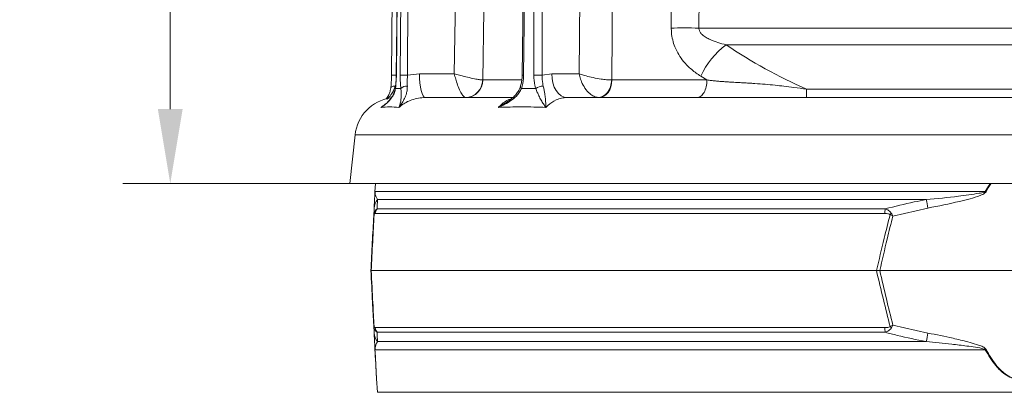
# Model space of a CAD drawing. Extents: x -3142 to -524, y -933 to 2399.
# Drawn here: x -1411 to -1081, y 1940 to 2065 of the extents above; entities that cross this region are included whole.
import ezdxf

# ---------------------------------------------------------------- set-up
doc = ezdxf.new("R2010")
doc.units = 0
doc.header["$LTSCALE"] = 5
doc.linetypes.add('HIDDEN', pattern=[1.905, 1.27, -0.635])
doc.layers.add('Bemaßungen(Brunner)', color=7, linetype='Continuous', lineweight=25)
doc.layers.add('SLD-0', color=7, linetype='Continuous')
doc.styles.add('Brunner 2014', font='arial.ttf', dxfattribs={"height": 35})
doc.dimstyles.new('Brunner 2014', dxfattribs={"dimscale": 5, "dimtxt": 35, "dimasz": 5, "dimexe": 3.175, "dimexo": 0, "dimgap": 0.762, "dimtad": 1, "dimdec": 0, "dimrnd": 1e-08, "dimtxsty": 'Brunner 2014', "dimcen": 0.09, "dimdle": 10, "dimclrd": 7, "dimclre": 7, "dimclrt": 7, "dimadec": 1, "dimazin": 2, "dimtfac": 0.666667, "dimtdec": 0, "dimtmove": 0, "dimatfit": 3, "dimldrblk": 'Filled-1', "dimfxl": 1, "dimtolj": 1, "dimlwd": 5, "dimlwe": 5, "dimarcsym": 0})

# ---------------------------------------------------------------- blocks, each defined once
blk = doc.blocks.new('*D100')
at = {"layer": 'Defpoints', "color": 0, "lineweight": 5, "ltscale": 3, "transparency": 16777216}
for p in [(-1280.34, 2178.92), (-730.25, 799.73), (-540.25, 799.73)]:
    blk.add_point(p, dxfattribs=at)
at = {"layer": 'SLD-0', "color": 7, "linetype": 'Continuous', "lineweight": 5, "ltscale": 3, "transparency": 16777216}
for p, q in [((-1280.34, 2178.92), (-524.38, 2178.92)), ((-540.25, 2153.92), (-540.25, 824.73)), ((-730.25, 799.73), (-524.38, 799.73))]:
    blk.add_line(p, q, dxfattribs=at)
at = {"layer": 'SLD-0', "color": 7, "lineweight": 5, "ltscale": 3, "transparency": 16777216}
for points in [[(-544.42, 2153.92), (-536.09, 2153.92), (-540.25, 2178.92)], [(-544.42, 824.73), (-536.09, 824.73), (-540.25, 799.73)]]:
    blk.add_solid(points, dxfattribs=at)
at = {"layer": 'SLD-0', "color": 7, "lineweight": 9, "ltscale": 3, "transparency": 16777216, "insert": (-579.83, 1503.69), "char_height": 35, "attachment_point": 2, "rotation": 90, "style": 'Brunner 2014'}
blk.add_mtext('\\A1;1379', dxfattribs=at)
blk = doc.blocks.new('Filled-1')
at = {"color": 0}
for p, q in [((0, 0), (-1, 0.167)), ((-1, 0.167), (-1, -0.167)), ((-1, 0), (0, 0)), ((-1, -0.167), (0, 0))]:
    blk.add_line(p, q, dxfattribs=at)
at = {"color": 0, "flags": 128}
blk.add_lwpolyline([(-1, -0.167), (0, 0), (-1, 0.167), (-1, -0.167)], dxfattribs=at)
at = {"color": 0}
blk.add_solid([(-1, -0.167), (0, 0), (-1, 0.167), (-1, -0.167)], dxfattribs=at)
blk = doc.blocks.new('*D94')
at = {"layer": 'Defpoints', "color": 0, "linetype": 'HIDDEN', "lineweight": 5, "transparency": 16777216}
for p in [(-1166.74, 2311.03), (-1624.77, 503.73), (-1278.75, 503.73)]:
    blk.add_point(p, dxfattribs=at)
at = {"layer": 'SLD-0', "color": 7, "linetype": 'Continuous', "lineweight": 5, "transparency": 16777216}
for p, q in [((-1166.74, 2311.03), (-1640.64, 2311.03)), ((-1624.77, 2286.03), (-1624.77, 528.73)), ((-1278.75, 503.73), (-1640.64, 503.73))]:
    blk.add_line(p, q, dxfattribs=at)
at = {"layer": 'SLD-0', "color": 7, "linetype": 'HIDDEN', "lineweight": 5, "transparency": 16777216}
for points in [[(-1628.94, 2286.03), (-1620.6, 2286.03), (-1624.77, 2311.03)], [(-1628.94, 528.73), (-1620.6, 528.73), (-1624.77, 503.73)]]:
    blk.add_solid(points, dxfattribs=at)
at = {"layer": 'SLD-0', "color": 7, "linetype": 'HIDDEN', "lineweight": 9, "transparency": 16777216, "insert": (-1664.32, 1366.82), "char_height": 35, "attachment_point": 2, "rotation": 90, "style": 'Brunner 2014'}
blk.add_mtext('\\A1;1807', dxfattribs=at)
blk = doc.blocks.new('*D95')
at = {"layer": 'Bemaßungen(Brunner)', "color": 7, "linetype": 'Continuous', "lineweight": 5, "transparency": 16777216}
for p, q in [((-1167.61, 2311.03), (-1376.41, 2311.03)), ((-1360.53, 2286.03), (-1360.53, 2034.89)), ((-1300.25, 2009.89), (-1376.41, 2009.89))]:
    blk.add_line(p, q, dxfattribs=at)
at = {"layer": 'Bemaßungen(Brunner)', "color": 7, "lineweight": 5, "transparency": 16777216}
for points in [[(-1364.7, 2286.03), (-1356.37, 2286.03), (-1360.53, 2311.03)], [(-1364.7, 2034.89), (-1356.37, 2034.89), (-1360.53, 2009.89)]]:
    blk.add_solid(points, dxfattribs=at)
at = {"layer": 'Defpoints', "color": 0, "lineweight": 5, "transparency": 16777216}
for p in [(-1167.61, 2311.03), (-1360.53, 2009.89), (-1300.25, 2009.89)]:
    blk.add_point(p, dxfattribs=at)
at = {"layer": 'Bemaßungen(Brunner)', "color": 7, "lineweight": 9, "transparency": 16777216, "insert": (-1382.22, 2149.09), "char_height": 35, "attachment_point": 5, "rotation": 90, "style": 'Brunner 2014'}
blk.add_mtext('\\A1;301', dxfattribs=at)

msp = doc.modelspace()

# ---------------------------------------------------------------- linework, layer by layer
at = {"color": 7, "linetype": 'Continuous', "lineweight": 9}
for p, q in [((-1265.26, 2046.66), (-1262.14, 2264.3)), ((-1223.38, 2046.66), (-1221.77, 2264.3)), ((-1284.19, 2251.9), (-1286.32, 2046.26)), ((-1282.57, 2251.9), (-1284.74, 2046.26)), ((-1282.51, 2251.9), (-1284.69, 2046.26)), ((-1283.4, 2046.26), (-1282.1, 2251.9)), ((-1279.67, 2251.9), (-1280.98, 2046.26)), ((-1239.95, 2251.91), (-1242.48, 2046.27)), ((-1239.48, 2251.9), (-1242.01, 2046.26)), ((-1238.6, 2046.26), (-1238.38, 2251.9)), ((-1235.56, 2251.9), (-1235.78, 2046.26)), ((-1182.72, 2143.84), (-1183.21, 2062.04)), ((-1183.21, 2062.04), (-969.3, 2062.04)), ((-978.39, 2056.42), (-1174.12, 2056.42)), ((-1280.98, 2046.26), (-1276.93, 2046.66)), ((-1276.93, 2046.66), (-1265.26, 2046.66)), ((-1255.74, 2044.63), (-1255.7, 2044.62)), ((-1255.7, 2044.62), (-1242.65, 2044.62)), ((-1235.78, 2046.26), (-1232.59, 2046.66)), ((-1232.59, 2046.66), (-1223.38, 2046.66)), ((-1212.47, 2044.63), (-1212.39, 2044.62)), ((-1212.39, 2044.62), (-1180.51, 2044.62)), ((-1180.51, 2044.62), (-1182.59, 2045.89)), ((-1147.09, 2041.53), (-1005.42, 2041.53)), ((-1275, 2038.73), (-1245.74, 2038.73)), ((-1227.45, 2038.73), (-925.06, 2038.73)), ((-1153.45, 2038.73), (-1153.44, 2038.73))]:
    msp.add_line(p, q, dxfattribs=at)
at = {"linetype": 'Continuous', "lineweight": 9}
for p, q in [((-1298.54, 2026.19), (-1300.25, 2009.89)), ((-853.97, 2026.19), (-1298.54, 2026.19)), ((-1076.25, 2009.89), (-1300.25, 2009.89)), ((-852.25, 2009.89), (-1300.25, 2009.89)), ((-1291.87, 2007.12), (-1291.73, 2009.89)), ((-1291.72, 2009.89), (-1291.86, 2007.25)), ((-1087.17, 2007.25), (-1085.58, 2009.89)), ((-1291.86, 2007.25), (-1087.17, 2007.25)), ((-1292.3, 1999.02), (-1292.16, 2001.67)), ((-1291.15, 2001.42), (-1120.71, 2001.42)), ((-1106.95, 2004.53), (-1291.03, 2004.53)), ((-1106.4, 2001.67), (-1118.18, 1999.02)), ((-1120.84, 1999.84), (-1291.78, 1999.84)), ((-1293.25, 1980.73), (-1293.13, 1980.73)), ((-1293.13, 1980.73), (-1123.66, 1980.73)), ((-1123.66, 1980.73), (-1122.54, 1980.73)), ((-1122.54, 1980.73), (-1029.97, 1980.73)), ((-1292.16, 1959.79), (-1292.3, 1962.43)), ((-1118.18, 1962.43), (-1106.4, 1959.79)), ((-1291.78, 1961.61), (-1120.84, 1961.61)), ((-1120.71, 1960.03), (-1291.15, 1960.03)), ((-1291.03, 1956.92), (-1106.95, 1956.92)), ((-1087.17, 1954.2), (-1291.86, 1954.2)), ((-1291.35, 1944.43), (-1290.99, 1939.93)), ((-1290.99, 1939.93), (-861.52, 1939.93))]:
    msp.add_line(p, q, dxfattribs=at)
at = {"color": 7, "linetype": 'Continuous', "lineweight": 9, "flags": 128}
for points in [[(-1252.56, 2264.23), (-1252.8, 2248.24), (-1253.72, 2184.25), (-1255.74, 2044.63)], [(-1210.8, 2264.23), (-1210.92, 2248.24), (-1211.41, 2184.25), (-1212.47, 2044.63)], [(-1192.48, 2062.04), (-1192.31, 2092.03), (-1191.63, 2212.01), (-1191.34, 2264.23)], [(-1183.21, 2062.04), (-1184.46, 2062.04), (-1185.7, 2062.05), (-1186.92, 2062.05), (-1188.12, 2062.05), (-1189.28, 2062.05), (-1190.4, 2062.05), (-1191.47, 2062.04), (-1192.48, 2062.04)], [(-1284.69, 2046.26), (-1284.74, 2046.26), (-1284.74, 2046.26)], [(-1276.93, 2046.66), (-1276.89, 2045.11), (-1276.78, 2043.62), (-1276.6, 2042.25), (-1276.36, 2041.05), (-1276.07, 2040.06), (-1275.73, 2039.33), (-1275.37, 2038.88), (-1275, 2038.73)], [(-1227.45, 2038.73), (-1228.44, 2038.88), (-1229.4, 2039.33), (-1230.29, 2040.06), (-1231.07, 2041.05), (-1231.71, 2042.25), (-1232.18, 2043.62), (-1232.48, 2045.11), (-1232.59, 2046.66)], [(-1212.47, 2044.63), (-1212.61, 2043.47), (-1212.9, 2042.37), (-1213.35, 2041.35), (-1213.92, 2040.46), (-1214.6, 2039.73), (-1215.36, 2039.19), (-1216.18, 2038.86), (-1217.02, 2038.74)], [(-1212.39, 2044.62), (-1212.49, 2043.47), (-1212.74, 2042.36), (-1213.15, 2041.34), (-1213.69, 2040.45), (-1214.34, 2039.72), (-1215.08, 2039.17), (-1215.89, 2038.84), (-1216.73, 2038.73)], [(-1286.57, 2041.95), (-1286.54, 2042.06), (-1286.44, 2042.2), (-1286.28, 2042.32), (-1286.07, 2042.43), (-1285.8, 2042.51), (-1285.49, 2042.57), (-1285.16, 2042.6)], [(-1284.98, 2041.74), (-1285.03, 2041.9), (-1285.03, 2041.98)], [(-1242.72, 2041.74), (-1242.91, 2041.9), (-1243.03, 2042.06), (-1243.1, 2042.2), (-1243.1, 2042.32), (-1243.09, 2042.34)]]:
    msp.add_lwpolyline(points, dxfattribs=at)
at = {"color": 7, "linetype": 'Continuous', "lineweight": 9}
for centre, radius, start, end in [((-1157.47, 2034.37), 27.64, 127.0491, 155.3457), ((-1285.66, 1983.66), 62.61, 89.1565, 90.6061), ((-1282.19, 1952.85), 93.42, 89.2565, 90.7435), ((-1261.71, 2044.71), 5.97, 271.69, 359.1884), ((-1261.56, 2044.58), 5.86, 271.3954, 0.3925), ((-1241.53, 2092.42), 46.16, 268.8316, 269.412), ((-1237.19, 1913.21), 133.06, 89.3934, 90.6066), ((-1281.19, 2039.87), 2.73, 86.2664, 136.7821), ((-1235.12, 2037.56), 5.05, 93.4619, 124.0395), ((-1284.62, 2024.73), 14, 98.2089, 174)]:
    msp.add_arc(centre, radius, start, end, dxfattribs=at)
at = {"linetype": 'Continuous', "lineweight": 9}
for centre, radius, start, end in [((-1290.72, 2007.06), 1.15, 170.1429, 176.9925), ((-1138.8, 1911.99), 108.36, 61.3936, 61.5453), ((-1287.31, 2001.41), 4.86, 140.0217, 176.9506), ((-1288.76, 1999.55), 3.03, 141.9984, 174.4644), ((-1109.26, 1999.68), 11.58, 171.3629, 179.1921), ((-1502.28, 1926.73), 402.91, 10.7195, 11.1339), ((-1290.63, 1999.62), 1.55, 168.9211, 185.0789), ((-1108.7, 1989.64), 14.31, 134.0787, 136.5212), ((-1290.63, 1961.83), 1.55, 174.9211, 191.0789), ((-1108.7, 1971.82), 14.31, 223.4788, 225.9213), ((-1287.31, 1960.04), 4.86, 183.0494, 219.9783), ((-1288.76, 1961.9), 3.03, 185.5356, 218.0016), ((-1109.26, 1961.77), 11.58, 180.8079, 188.6371), ((-1502.28, 2034.73), 402.91, 348.8661, 349.2805), ((-1290.72, 1954.4), 1.15, 183.0075, 189.8571), ((-1138.8, 2049.47), 108.36, 298.4547, 298.6064)]:
    msp.add_arc(centre, radius, start, end, dxfattribs=at)
at = {"color": 7, "linetype": 'Continuous', "lineweight": 9}
msp.add_ellipse((-1076.25, 2191.84), major_axis=(170.99, 0), ratio=0.965826, start_param=4.103015, end_param=4.285263, dxfattribs=at)
for points, knots in [([(-1182.59, 2045.89), (-1183.63, 2046.59), (-1185.71, 2048), (-1188.17, 2050.48), (-1190.03, 2053.07), (-1191.27, 2055.52), (-1192.07, 2058.03), (-1192.44, 2060.18), (-1192.47, 2061.53), (-1192.48, 2062.04)], [0, 0, 0, 0, 0.203191, 0.406011, 0.54984, 0.693435, 0.811376, 0.929205, 1, 1, 1, 1]), ([(-1183.21, 2062.04), (-1183.2, 2061.86), (-1183.17, 2061.36), (-1182.8, 2060.58), (-1182.01, 2059.68), (-1180.85, 2058.84), (-1179.08, 2057.94), (-1176.83, 2057.1), (-1175.03, 2056.65), (-1174.12, 2056.42)], [0, 0, 0, 0, 0.045856, 0.128615, 0.220571, 0.361716, 0.503538, 0.751578, 1, 1, 1, 1]), ([(-1286.37, 2044.65), (-1286.37, 2044.57), (-1286.39, 2043.92), (-1286.46, 2043), (-1286.55, 2042.22), (-1286.58, 2041.96)], [0, 0, 0, 0, 0.0788117, 0.6882671, 1, 1, 1, 1]), ([(-1286.32, 2046.26), (-1286.32, 2046.22), (-1286.32, 2045.68), (-1286.35, 2045.14), (-1286.37, 2044.65)], [0, 0, 0, 0, 0.075064, 1, 1, 1, 1]), ([(-1284.75, 2046.26), (-1284.76, 2045.92), (-1284.76, 2045.01), (-1284.85, 2043.55), (-1284.97, 2042.5), (-1285.03, 2041.98)], [0, 0, 0, 0, 0.228175, 0.613832, 1, 1, 1, 1]), ([(-1284.69, 2046.26), (-1284.69, 2045.88), (-1284.72, 2044.32), (-1284.87, 2042.86), (-1284.98, 2041.74)], [0, 0, 0, 0, 0.242143, 1, 1, 1, 1]), ([(-1283.18, 2041.74), (-1283.22, 2042.09), (-1283.36, 2043.51), (-1283.39, 2045.07), (-1283.4, 2046.26)], [0, 0, 0, 0, 0.242157, 1, 1, 1, 1]), ([(-1280.98, 2046.26), (-1281.01, 2045.3), (-1281.06, 2044.03), (-1281.02, 2042.88), (-1281.01, 2042.6)], [0, 0, 0, 0, 0.757243, 1, 1, 1, 1]), ([(-1265.26, 2046.66), (-1265.26, 2046.65), (-1265.12, 2046.05), (-1264.88, 2045.16), (-1264.37, 2043.53), (-1263.71, 2041.74), (-1262.88, 2040.09), (-1262.12, 2039.03), (-1261.73, 2038.84), (-1261.53, 2038.74)], [0, 0, 0, 0, 0.001503, 0.151006, 0.226898, 0.430321, 0.653646, 0.820682, 1, 1, 1, 1]), ([(-1265.26, 2046.66), (-1265.26, 2046.66), (-1264.68, 2046.5), (-1263.79, 2046.26), (-1262.1, 2045.84), (-1260.13, 2045.38), (-1258.09, 2044.95), (-1256.55, 2044.69), (-1256.01, 2044.65), (-1255.74, 2044.63)], [0, 0, 0, 0, 0.001503, 0.151006, 0.226898, 0.430321, 0.653646, 0.820682, 1, 1, 1, 1]), ([(-1242.5, 2046.27), (-1242.5, 2045.93), (-1242.51, 2045.05), (-1242.71, 2043.71), (-1242.98, 2042.78), (-1243.1, 2042.34)], [0, 0, 0, 0, 0.246742, 0.641835, 1, 1, 1, 1]), ([(-1242.01, 2046.26), (-1242.02, 2045.88), (-1242.07, 2044.32), (-1242.44, 2042.86), (-1242.72, 2041.74)], [0, 0, 0, 0, 0.242143, 1, 1, 1, 1]), ([(-1237.94, 2041.74), (-1238.04, 2042.09), (-1238.45, 2043.51), (-1238.53, 2045.07), (-1238.6, 2046.26)], [0, 0, 0, 0, 0.242157, 1, 1, 1, 1]), ([(-1235.78, 2046.26), (-1235.77, 2045.3), (-1235.75, 2044.03), (-1235.49, 2042.88), (-1235.43, 2042.6)], [0, 0, 0, 0, 0.7572429, 1, 1, 1, 1]), ([(-1217.02, 2038.74), (-1217.51, 2038.84), (-1218.45, 2039.03), (-1219.99, 2040.09), (-1221.44, 2041.74), (-1222.4, 2043.53), (-1223.02, 2045.16), (-1223.26, 2046.05), (-1223.38, 2046.65), (-1223.38, 2046.66)], [0, 0, 0, 0, 0.179318, 0.346354, 0.569679, 0.773102, 0.848994, 0.998497, 1, 1, 1, 1]), ([(-1212.47, 2044.63), (-1213.01, 2044.65), (-1214.07, 2044.69), (-1216.23, 2044.95), (-1218.63, 2045.38), (-1220.61, 2045.84), (-1222.16, 2046.26), (-1222.92, 2046.5), (-1223.37, 2046.66), (-1223.38, 2046.66)], [0, 0, 0, 0, 0.179318, 0.346354, 0.569679, 0.773102, 0.848994, 0.998497, 1, 1, 1, 1]), ([(-1180.51, 2044.62), (-1180.05, 2044.56), (-1179.11, 2044.43), (-1177.67, 2044.28), (-1176.51, 2044.18), (-1175.66, 2044.12), (-1175.11, 2044.08), (-1174.53, 2044.04), (-1173.91, 2044), (-1173.25, 2043.96), (-1172.79, 2043.93), (-1172.46, 2043.91), (-1172.1, 2043.89), (-1171.07, 2043.83), (-1169.43, 2043.74), (-1167.51, 2043.64), (-1165.83, 2043.54), (-1163.74, 2043.4), (-1161.05, 2043.19), (-1157.81, 2042.89), (-1154.59, 2042.53), (-1151.07, 2042.09), (-1148.52, 2041.73), (-1147.09, 2041.53)], [0, 0, 0, 0, 0.045778, 0.094516, 0.141865, 0.158238, 0.175659, 0.19412, 0.213615, 0.234137, 0.255677, 0.256704, 0.265191, 0.289078, 0.351567, 0.414883, 0.461808, 0.501288, 0.600743, 0.69741, 0.782427, 0.87814, 1, 1, 1, 1]), ([(-1284.98, 2041.74), (-1285.09, 2041.28), (-1285.29, 2040.37), (-1286, 2039), (-1287.01, 2037.67), (-1288.35, 2036.44), (-1289.33, 2035.75), (-1289.84, 2035.43), (-1289.85, 2035.42)], [0, 0, 0, 0, 0.147561, 0.295623, 0.528623, 0.762222, 0.998249, 1, 1, 1, 1]), ([(-1285.04, 2041.99), (-1285.09, 2041.69), (-1285.19, 2040.95), (-1285.62, 2039.88), (-1286.3, 2038.7), (-1287.25, 2037.54), (-1288.16, 2036.67), (-1288.79, 2036.22), (-1288.95, 2036.1)], [0, 0, 0, 0, 0.109027, 0.267927, 0.451947, 0.665927, 0.912649, 1, 1, 1, 1]), ([(-1286.59, 2041.95), (-1286.63, 2041.66), (-1286.72, 2040.92), (-1287.12, 2039.86), (-1287.63, 2038.88), (-1288.05, 2038.36), (-1288.21, 2038.15)], [0, 0, 0, 0, 0.192669, 0.473138, 0.797675, 1, 1, 1, 1]), ([(-1285.16, 2042.6), (-1285.27, 2042.15), (-1285.51, 2041.25), (-1286.32, 2039.85), (-1287.1, 2038.84), (-1287.71, 2038.29), (-1287.79, 2038.22)], [0, 0, 0, 0, 0.256373, 0.513698, 0.934172, 1, 1, 1, 1]), ([(-1281.01, 2042.6), (-1281.02, 2042.15), (-1281.04, 2041.25), (-1281.35, 2039.84), (-1281.92, 2038.4), (-1282.8, 2036.89), (-1283.47, 2035.93), (-1283.85, 2035.43), (-1283.85, 2035.42)], [0, 0, 0, 0, 0.137462, 0.275434, 0.500884, 0.727034, 0.998424, 1, 1, 1, 1]), ([(-1283.85, 2035.42), (-1283.85, 2035.43), (-1283.69, 2035.79), (-1283.44, 2036.52), (-1283.17, 2037.79), (-1283.05, 2039.1), (-1283.04, 2040.43), (-1283.14, 2041.3), (-1283.18, 2041.74)], [0, 0, 0, 0, 0.001751, 0.266745, 0.492654, 0.717991, 0.859209, 1, 1, 1, 1]), ([(-1242.72, 2041.74), (-1242.95, 2041.28), (-1243.4, 2040.37), (-1244.6, 2039), (-1246.22, 2037.67), (-1248.27, 2036.44), (-1249.73, 2035.75), (-1250.48, 2035.43), (-1250.49, 2035.42)], [0, 0, 0, 0, 0.147561, 0.295623, 0.528623, 0.762222, 0.998249, 1, 1, 1, 1]), ([(-1243.12, 2042.34), (-1243.23, 2042.03), (-1243.5, 2041.26), (-1244.26, 2040.13), (-1245.37, 2038.92), (-1246.36, 2038.06), (-1247.01, 2037.64), (-1247.13, 2037.57)], [0, 0, 0, 0, 0.160648, 0.386327, 0.640881, 0.932558, 1, 1, 1, 1]), ([(-1234.55, 2035.42), (-1234.55, 2035.43), (-1234.81, 2035.79), (-1235.33, 2036.52), (-1236.12, 2037.79), (-1236.82, 2039.1), (-1237.42, 2040.43), (-1237.77, 2041.3), (-1237.94, 2041.74)], [0, 0, 0, 0, 0.001751, 0.2667446, 0.4926542, 0.7179912, 0.8592086, 1, 1, 1, 1]), ([(-1235.43, 2042.6), (-1235.32, 2042.15), (-1235.12, 2041.25), (-1234.87, 2039.84), (-1234.69, 2038.4), (-1234.58, 2036.89), (-1234.55, 2035.93), (-1234.55, 2035.43), (-1234.55, 2035.42)], [0, 0, 0, 0, 0.137462, 0.275434, 0.500884, 0.727034, 0.998424, 1, 1, 1, 1]), ([(-1275, 2038.73), (-1275.76, 2038.69), (-1277.31, 2038.61), (-1280.09, 2037.86), (-1282.18, 2036.75), (-1283.5, 2035.72), (-1283.76, 2035.5), (-1283.85, 2035.42)], [0, 0, 0, 0, 0.237783, 0.482425, 0.894642, 0.963587, 1, 1, 1, 1]), ([(-1250.49, 2035.42), (-1250.42, 2035.5), (-1249.9, 2036.07), (-1248.83, 2037.01), (-1247.44, 2037.89), (-1246.53, 2038.17), (-1246.21, 2038.27)], [0, 0, 0, 0, 0.055599, 0.418337, 0.791622, 1, 1, 1, 1]), ([(-1227.45, 2038.73), (-1228.06, 2038.69), (-1229.31, 2038.61), (-1231.54, 2037.86), (-1233.22, 2036.75), (-1234.27, 2035.72), (-1234.48, 2035.5), (-1234.55, 2035.42)], [0, 0, 0, 0, 0.237783, 0.482425, 0.894642, 0.963587, 1, 1, 1, 1]), ([(-1289.85, 2035.42), (-1289.76, 2035.5), (-1289.4, 2035.81), (-1289, 2036.07), (-1288.7, 2036.26)], [0, 0, 0, 0, 0.24547, 1, 1, 1, 1]), ([(-1289.85, 2035.42), (-1289.84, 2035.43), (-1289.54, 2035.64), (-1289.24, 2035.87), (-1288.95, 2036.1)], [0, 0, 0, 0, 0.013433, 1, 1, 1, 1]), ([(-1250.49, 2035.42), (-1250.48, 2035.43), (-1249.71, 2035.88), (-1248.56, 2036.55), (-1247.49, 2037.32), (-1247.14, 2037.57)], [0, 0, 0, 0, 0.004356, 0.673099, 1, 1, 1, 1])]:
    msp.add_open_spline(points, degree=3, knots=knots, dxfattribs=at)
for points in [[(-1183.83, 2038.73), (-1183.4, 2038.81), (-1182.54, 2038.99), (-1181.45, 2040.35), (-1180.68, 2042.29), (-1180.56, 2043.85), (-1180.51, 2044.62)], [(-1284.98, 2041.74), (-1284.68, 2041.76), (-1284.08, 2041.78), (-1283.48, 2041.76), (-1283.18, 2041.74)], [(-1242.72, 2041.74), (-1241.93, 2041.76), (-1240.33, 2041.78), (-1238.74, 2041.76), (-1237.94, 2041.74)], [(-1147.09, 2038.73), (-1147.09, 2038.76), (-1147.09, 2038.83), (-1147.09, 2039.41), (-1147.09, 2040.28), (-1147.09, 2041.11), (-1147.09, 2041.53)], [(-1283.85, 2035.42), (-1284.91, 2035.52), (-1287.02, 2035.71), (-1288.91, 2035.52), (-1289.85, 2035.42)], [(-1234.55, 2035.42), (-1237.25, 2035.52), (-1242.66, 2035.71), (-1247.88, 2035.52), (-1250.49, 2035.42)]]:
    msp.add_open_spline(points, degree=3, dxfattribs=at)
at = {"linetype": 'Continuous', "lineweight": 9}
for points, knots in [([(-1085.28, 2009.89), (-1085.29, 2009.87), (-1085.92, 2009), (-1086.42, 2008.05), (-1086.92, 2007.12)], [0, 0, 0, 0, 0.013301, 1, 1, 1, 1]), ([(-1292.16, 2001.67), (-1292.13, 2002.23), (-1292.08, 2003.12), (-1292.01, 2004.41), (-1291.97, 2005.31), (-1291.93, 2005.93), (-1291.91, 2006.43), (-1291.88, 2006.88), (-1291.87, 2007.07), (-1291.87, 2007.12)], [0, 0, 0, 0, 0.42351, 0.674308, 0.820302, 0.894078, 0.967253, 0.991318, 1, 1, 1, 1]), ([(-1291.86, 2007.25), (-1291.86, 2007.23), (-1291.86, 2007.12), (-1291.85, 2006.74), (-1291.8, 2006.42), (-1291.7, 2005.9), (-1291.48, 2005.26), (-1291.2, 2004.81), (-1291.03, 2004.53)], [0, 0, 0, 0, 0.00627, 0.026678, 0.169498, 0.316349, 0.570388, 1, 1, 1, 1]), ([(-1106.95, 2004.53), (-1103.36, 2004.87), (-1097.4, 2005.43), (-1090.99, 2006.38), (-1087.9, 2006.84), (-1087.29, 2007.19), (-1087.17, 2007.25)], [0, 0, 0, 0, 0.540901, 0.8952, 0.98027, 1, 1, 1, 1]), ([(-1086.92, 2007.12), (-1087.03, 2006.99), (-1087.53, 2006.39), (-1089.47, 2005.69), (-1092.26, 2004.75), (-1098.14, 2003.35), (-1102.86, 2002.39), (-1106.4, 2001.67)], [0, 0, 0, 0, 0.024898, 0.114254, 0.290284, 0.466613, 1, 1, 1, 1]), ([(-1292.15, 1999.92), (-1292.13, 1999.97), (-1292.09, 2000.12), (-1291.95, 2000.47), (-1291.65, 2001.01), (-1291.34, 2001.26), (-1291.15, 2001.42)], [0, 0, 0, 0, 0.068309, 0.193039, 0.496025, 1, 1, 1, 1]), ([(-1291.03, 2004.53), (-1291.05, 2003.87), (-1291.09, 2002.95), (-1291.14, 2001.76), (-1291.15, 2001.42)], [0, 0, 0, 0, 0.709251, 1, 1, 1, 1]), ([(-1120.71, 2001.42), (-1117.48, 2002.24), (-1112.92, 2003.39), (-1108.3, 2004.27), (-1106.95, 2004.53)], [0, 0, 0, 0, 0.709225, 1, 1, 1, 1]), ([(-1120.71, 2001.42), (-1120.33, 2001.27), (-1119.72, 2001.03), (-1119.1, 2000.52), (-1118.81, 2000.17), (-1118.7, 1999.99), (-1118.66, 1999.92)], [0, 0, 0, 0, 0.482654, 0.767552, 0.908247, 1, 1, 1, 1]), ([(-1293.25, 1980.73), (-1293.09, 1983.88), (-1292.77, 1989.99), (-1292.45, 1996.07), (-1292.3, 1999.02)], [0, 0, 0, 0, 0.515838, 1, 1, 1, 1]), ([(-1292.17, 1999.48), (-1292.33, 1996.46), (-1292.65, 1990.22), (-1292.97, 1983.96), (-1293.13, 1980.73)], [0, 0, 0, 0, 0.48444, 1, 1, 1, 1]), ([(-1292.3, 1999.02), (-1292.3, 1999.02), (-1292.28, 1999.33), (-1292.21, 1999.62), (-1292.15, 1999.92)], [0, 0, 0, 0, 0.014322, 1, 1, 1, 1]), ([(-1292.3, 1999.02), (-1292.3, 1999.02), (-1292.29, 1999.18), (-1292.23, 1999.33), (-1292.17, 1999.48)], [0, 0, 0, 0, 0.014323, 1, 1, 1, 1]), ([(-1291.78, 1999.84), (-1291.85, 1999.84), (-1291.96, 1999.82), (-1292.09, 1999.68), (-1292.15, 1999.56), (-1292.16, 1999.5), (-1292.17, 1999.48)], [0, 0, 0, 0, 0.5690602, 0.8541095, 0.9518087, 1, 1, 1, 1]), ([(-1123.66, 1980.73), (-1122.81, 1984.34), (-1121.33, 1990.6), (-1119.76, 1996.84), (-1119.09, 1999.48)], [0, 0, 0, 0, 0.5763679, 1, 1, 1, 1]), ([(-1118.18, 1999.02), (-1118.81, 1996.45), (-1120.31, 1990.37), (-1121.73, 1984.26), (-1122.54, 1980.73)], [0, 0, 0, 0, 0.421808, 1, 1, 1, 1]), ([(-1119.09, 1999.48), (-1119.12, 1999.51), (-1119.2, 1999.58), (-1119.45, 1999.7), (-1120.01, 1999.83), (-1120.51, 1999.84), (-1120.84, 1999.84)], [0, 0, 0, 0, 0.065573, 0.179376, 0.453103, 1, 1, 1, 1]), ([(-1119.09, 1999.48), (-1118.79, 1999.33), (-1118.49, 1999.18), (-1118.18, 1999.02), (-1118.18, 1999.02)], [0, 0, 0, 0, 0.9856767, 1, 1, 1, 1]), ([(-1118.66, 1999.92), (-1118.5, 1999.62), (-1118.34, 1999.33), (-1118.18, 1999.02), (-1118.18, 1999.02)], [0, 0, 0, 0, 0.985678, 1, 1, 1, 1]), ([(-1292.3, 1962.43), (-1292.43, 1965), (-1292.75, 1971.09), (-1293.07, 1977.2), (-1293.25, 1980.73)], [0, 0, 0, 0, 0.421808, 1, 1, 1, 1]), ([(-1293.13, 1980.73), (-1292.95, 1977.12), (-1292.63, 1970.85), (-1292.31, 1964.61), (-1292.17, 1961.97)], [0, 0, 0, 0, 0.576368, 1, 1, 1, 1]), ([(-1119.09, 1961.97), (-1119.85, 1964.99), (-1121.42, 1971.23), (-1122.9, 1977.5), (-1123.66, 1980.73)], [0, 0, 0, 0, 0.48444, 1, 1, 1, 1]), ([(-1122.54, 1980.73), (-1121.82, 1977.58), (-1120.4, 1971.47), (-1118.9, 1965.38), (-1118.18, 1962.43)], [0, 0, 0, 0, 0.515838, 1, 1, 1, 1]), ([(-1292.17, 1961.97), (-1292.23, 1962.12), (-1292.29, 1962.27), (-1292.3, 1962.43), (-1292.3, 1962.43)], [0, 0, 0, 0, 0.985677, 1, 1, 1, 1]), ([(-1292.15, 1961.53), (-1292.21, 1961.83), (-1292.28, 1962.13), (-1292.3, 1962.43), (-1292.3, 1962.43)], [0, 0, 0, 0, 0.985678, 1, 1, 1, 1]), ([(-1292.17, 1961.97), (-1292.16, 1961.93), (-1292.09, 1961.73), (-1291.95, 1961.64), (-1291.84, 1961.62), (-1291.78, 1961.61)], [0, 0, 0, 0, 0.090511, 0.547156, 1, 1, 1, 1]), ([(-1120.84, 1961.61), (-1120.49, 1961.62), (-1119.98, 1961.63), (-1119.41, 1961.77), (-1119.18, 1961.89), (-1119.11, 1961.95), (-1119.09, 1961.97)], [0, 0, 0, 0, 0.5690602, 0.8541095, 0.9518087, 1, 1, 1, 1]), ([(-1118.18, 1962.43), (-1118.18, 1962.43), (-1118.49, 1962.27), (-1118.79, 1962.12), (-1119.09, 1961.97)], [0, 0, 0, 0, 0.014323, 1, 1, 1, 1]), ([(-1118.18, 1962.43), (-1118.18, 1962.43), (-1118.34, 1962.13), (-1118.5, 1961.83), (-1118.66, 1961.53)], [0, 0, 0, 0, 0.014322, 1, 1, 1, 1]), ([(-1291.87, 1954.34), (-1291.88, 1954.47), (-1291.91, 1955.06), (-1291.95, 1955.76), (-1292, 1956.7), (-1292.07, 1958.1), (-1292.12, 1959.06), (-1292.16, 1959.79)], [0, 0, 0, 0, 0.024898, 0.114254, 0.290284, 0.466613, 1, 1, 1, 1]), ([(-1291.15, 1960.03), (-1291.3, 1960.15), (-1291.63, 1960.42), (-1291.97, 1960.97), (-1292.12, 1961.44), (-1292.15, 1961.53)], [0, 0, 0, 0, 0.39443, 0.875561, 1, 1, 1, 1]), ([(-1291.15, 1960.03), (-1291.12, 1959.22), (-1291.07, 1958.07), (-1291.04, 1957.18), (-1291.03, 1956.92)], [0, 0, 0, 0, 0.709225, 1, 1, 1, 1]), ([(-1118.66, 1961.53), (-1118.69, 1961.48), (-1118.78, 1961.33), (-1119.05, 1960.98), (-1119.67, 1960.45), (-1120.31, 1960.19), (-1120.71, 1960.03)], [0, 0, 0, 0, 0.0683092, 0.1930387, 0.4960246, 1, 1, 1, 1]), ([(-1106.95, 1956.92), (-1110.23, 1957.58), (-1114.84, 1958.5), (-1119.39, 1959.69), (-1120.71, 1960.03)], [0, 0, 0, 0, 0.709251, 1, 1, 1, 1]), ([(-1106.4, 1959.79), (-1103.58, 1959.23), (-1099.09, 1958.33), (-1093.66, 1957.04), (-1090.6, 1956.15), (-1088.7, 1955.53), (-1087.65, 1955.02), (-1087.07, 1954.57), (-1086.95, 1954.39), (-1086.92, 1954.34)], [0, 0, 0, 0, 0.42351, 0.674308, 0.820302, 0.894078, 0.967253, 0.991318, 1, 1, 1, 1]), ([(-1291.03, 1956.92), (-1291.24, 1956.58), (-1291.6, 1956.02), (-1291.79, 1955.08), (-1291.86, 1954.61), (-1291.86, 1954.26), (-1291.86, 1954.2)], [0, 0, 0, 0, 0.540901, 0.8952, 0.98027, 1, 1, 1, 1]), ([(-1087.17, 1954.2), (-1087.21, 1954.22), (-1087.35, 1954.33), (-1088.43, 1954.71), (-1090.47, 1955.04), (-1094.07, 1955.56), (-1099.57, 1956.2), (-1104.11, 1956.64), (-1106.95, 1956.92)], [0, 0, 0, 0, 0.00627, 0.026678, 0.169498, 0.316349, 0.570388, 1, 1, 1, 1]), ([(-1291.36, 1944.56), (-1291.36, 1944.63), (-1291.37, 1944.79), (-1291.44, 1946.08), (-1291.53, 1947.82), (-1291.67, 1950.5), (-1291.79, 1952.78), (-1291.87, 1954.34)], [0, 0, 0, 0, 0.1326383, 0.3128691, 0.477363, 0.6423424, 1, 1, 1, 1]), ([(-1291.86, 1954.2), (-1291.78, 1952.64), (-1291.66, 1950.36), (-1291.52, 1947.69), (-1291.43, 1945.94), (-1291.36, 1944.65), (-1291.35, 1944.49), (-1291.35, 1944.43)], [0, 0, 0, 0, 0.3558262, 0.5190503, 0.685086, 0.8664554, 1, 1, 1, 1]), ([(-1065.34, 1954.2), (-1066.26, 1952.64), (-1067.62, 1950.36), (-1069.87, 1947.69), (-1071.79, 1945.93), (-1073.98, 1944.69), (-1076.31, 1944.29), (-1078.56, 1944.72), (-1080.54, 1945.83), (-1082.24, 1947.3), (-1083.89, 1949.13), (-1085.56, 1951.43), (-1086.63, 1953.27), (-1087.17, 1954.2)], [0, 0, 0, 0, 0.177867, 0.259457, 0.342453, 0.433114, 0.501693, 0.57013, 0.653307, 0.721428, 0.79083, 0.894944, 1, 1, 1, 1]), ([(-1086.92, 1954.34), (-1086.4, 1953.42), (-1085.36, 1951.58), (-1083.72, 1949.28), (-1082.11, 1947.44), (-1080.45, 1945.97), (-1078.51, 1944.85), (-1076.31, 1944.43), (-1074.02, 1944.83), (-1071.9, 1946.07), (-1070.02, 1947.82), (-1067.82, 1950.5), (-1066.49, 1952.78), (-1065.59, 1954.34)], [0, 0, 0, 0, 0.105207, 0.210301, 0.279169, 0.347892, 0.430591, 0.498326, 0.566193, 0.656334, 0.738605, 0.821119, 1, 1, 1, 1])]:
    msp.add_open_spline(points, degree=3, knots=knots, dxfattribs=at)

# ---------------------------------------------------------------- dimensions: what is measured, and where the dimension line sits
at = {"layer": 'Bemaßungen(Brunner)', "color": 0, "lineweight": 9}
dim = msp.add_linear_dim(base=(-1360.53, 2009.89), p1=(-1167.61, 2311.03), p2=(-1300.25, 2009.89), angle=90, dimstyle='Brunner 2014', dxfattribs=at)
dim.commit()
dim.dimension.update_dxf_attribs({"geometry": '*D95', "text_midpoint": (-1360.53, 2149.09), "dimtype": 160})
at = {"layer": 'SLD-0', "color": 1, "linetype": 'HIDDEN', "lineweight": 9}
dim = msp.add_linear_dim(base=(-1624.77, 503.73), p1=(-1166.74, 2311.03), p2=(-1278.75, 503.73), angle=90, dimstyle='Brunner 2014', dxfattribs=at)
dim.commit()
dim.dimension.update_dxf_attribs({"geometry": '*D94', "text_midpoint": (-1624.77, 1366.82), "dimtype": 160})
at = {"layer": 'SLD-0', "lineweight": 9, "ltscale": 3}
dim = msp.add_linear_dim(base=(-540.25, 799.73), p1=(-1280.34, 2178.92), p2=(-730.25, 799.73), angle=90, dimstyle='Brunner 2014', dxfattribs=at)
dim.commit()
dim.dimension.update_dxf_attribs({"geometry": '*D100', "text_midpoint": (-540.25, 1503.69), "dimtype": 160})

doc.saveas('drawing.dxf')
